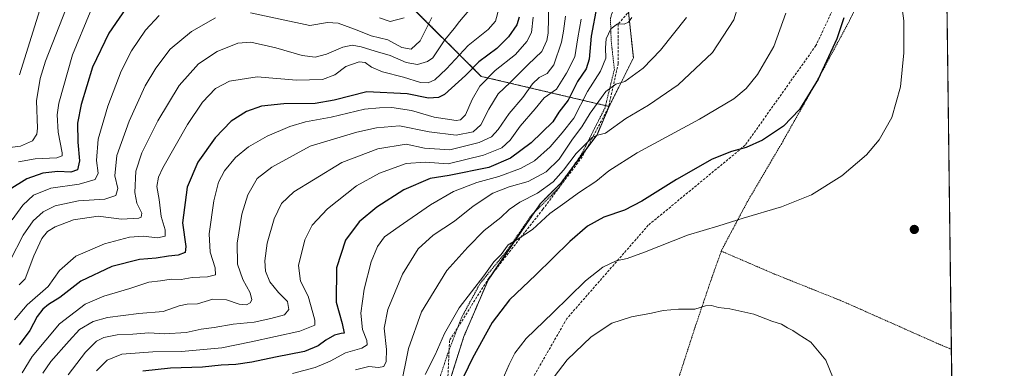
# Model space of a CAD drawing. Units: metres. Extents: x 583206 to 586631, y 4759011 to 4761367.
# Drawn here: x 586234 to 586631, y 4760735 to 4760876 of the extents above; entities that cross this region are included whole.
import ezdxf

# ---------------------------------------------------------------- set-up
doc = ezdxf.new("R2010")
doc.units = ezdxf.units.M
doc.header["$MEASUREMENT"] = 0
doc.linetypes.add('TRAZOS', pattern=[0.75, 0.5, -0.25])
doc.linetypes.add('TRAZOSX2', pattern=[1.5, 1, -0.5])
for name, color, linetype, lineweight in [('Alambrada', 19, 'TRAZOS', 0), ('Arbolado forestal', 92, 'TRAZOS', 0), ('Arbolado forestal CxS', 92, 'Continuous', 0), ('Carátula', 7, 'Continuous', 5), ('Comarca CxS', 133, 'Continuous', 0), ('Comunidad Autónoma CxS', 142, 'Continuous', 0), ('Curva de nivel maestra', 36, 'Continuous', 30), ('Curva de nivel normal', 36, 'Continuous', 0), ('Entidad de ámbito territorial CxS', 92, 'Continuous', 0), ('Municipio CxS', 142, 'Continuous', 0), ('Prado', 92, 'Continuous', 0), ('Prado CxS', 92, 'Continuous', 0), ('Provincia CxS', 1, 'Continuous', 0), ('Punto de cota en terreno', 7, 'Continuous', 0), ('Senda', 19, 'TRAZOSX2', 0)]:
    doc.layers.add(name, color=color, linetype=linetype, lineweight=lineweight)

# ---------------------------------------------------------------- blocks, each defined once
blk = doc.blocks.new('*U151')
at = {"layer": 'Prado CxS', "color": 92, "linetype": 'Continuous', "lineweight": 0}
blk.add_polyline3d([(586403.19, 4760717.09, 648.55), (586412.93, 4760747.69, 647.42), (586422.71, 4760770.5, 645.95), (586443.91, 4760801.46, 642.67), (586452.06, 4760809.61, 641.3), (586466.73, 4760829.17, 639.67), (586471.62, 4760840.57, 637.29), (586481.41, 4760860.13, 632.93), (586479.36, 4760879.68, 628.97), (586497.71, 4760918.79, 630.23), (586522.17, 4760922.05, 638.26), (586569.87, 4760932.71, 652.75), (586571.6, 4761053.92, 661.15), (586564.57, 4761107.95, 662.18), (586579.21, 4761139.55, 660.1), (586590.06, 4761151.97, 659.87), (586604.42, 4761169.87, 657.53), (586611.28, 4760628.86, 658.34)], dxfattribs=at)
blk = doc.blocks.new('*U219')
at = {"layer": 'Curva de nivel maestra', "color": 36, "linetype": 'Continuous', "lineweight": 30}
blk.add_polyline3d([(586435.26, 4760876.62, 600), (586434.29, 4760873.56, 600), (586430.97, 4760868.62, 600), (586426.3, 4760863.98, 600), (586418.95, 4760858.6, 600), (586413.61, 4760853.06, 600), (586405.16, 4760845.45, 600), (586402.74, 4760844.21, 600), (586398.65, 4760843.94, 600), (586390.05, 4760845.62, 600), (586373.74, 4760846.49, 600), (586360.53, 4760843.11, 600), (586352.86, 4760841.76, 600), (586340.19, 4760841.66, 600), (586331.27, 4760840.68, 600), (586325.18, 4760838.51, 600), (586318.94, 4760834.6, 600), (586312.53, 4760827.86, 600), (586305.53, 4760818.1, 600), (586301.14, 4760807.97, 600), (586299.36, 4760793.54, 600), (586300.64, 4760784.04, 600), (586300.39, 4760781.62, 600), (586297.62, 4760780.54, 600), (586293.61, 4760780.1, 600), (586288.68, 4760779.33, 600), (586281.9, 4760778.86, 600), (586270.79, 4760775.99, 600), (586258.31, 4760770.05, 600), (586249.76, 4760763.5, 600), (586245.23, 4760760.66, 600), (586242.84, 4760758.81, 600), (586240.62, 4760755.76, 600), (586237.59, 4760750.13, 600), (586233.38, 4760744.38, 600)], dxfattribs=at)
blk = doc.blocks.new('5PATER')
at = {"layer": 'Carátula', "linetype": 'Continuous', "lineweight": 5}
h = blk.add_hatch(color=250, dxfattribs=at)
edge = h.paths.add_edge_path()
edge.add_ellipse((0, 0.01), major_axis=(-1.33, -1.34), ratio=0.999422, start_angle=0, end_angle=360)

msp = doc.modelspace()

# ---------------------------------------------------------------- linework, layer by layer
at = {"layer": 'Alambrada', "color": 19, "linetype": 'TRAZOS', "lineweight": 0}
for points in [[(586584.21, 4760906.71, 657.48), (586570.37, 4760923.69, 656.95), (586564.62, 4760924.93, 652.28), (586555.4, 4760926.15, 650.54), (586545.8, 4760925.82, 653.75), (586534.68, 4760923.26, 648.13), (586519.89, 4760921.09, 642.18), (586504.53, 4760921.34, 638.13), (586494.73, 4760920.9, 633.91), (586486.8, 4760916.15, 632.23), (586481.29, 4760905.79, 631.53), (586477.26, 4760890.75, 631.06), (586472.14, 4760876.22, 633.39), (586472.46, 4760866.88, 634.65), (586473.74, 4760855.48, 634.42), (586469.96, 4760840.06, 637.99), (586460.62, 4760821.51, 641.6), (586451.16, 4760807.56, 647.53), (586440.21, 4760796.6, 646.79), (586430.36, 4760782.33, 645.98), (586419.47, 4760769.08, 654.1), (586411.85, 4760755.07, 650.86), (586406.28, 4760740.36, 655.01), (586401.1, 4760724.68, 660.31)], [(586584.21, 4760906.71, 657.48), (586578.06, 4760894.65, 654.91), (586568.65, 4760875.07, 651.97), (586555.53, 4760850.74, 650.32), (586541.32, 4760825.67, 651.35), (586527.44, 4760802.11, 654.27), (586517.14, 4760782.72, 656.78), (586516.94, 4760782.18, 656.93)], [(586516.94, 4760782.18, 656.93), (586513.17, 4760771.72, 658.6), (586506.26, 4760751.24, 661.26), (586499.85, 4760731.45, 663.58), (586491.85, 4760707.08, 662.86), (586481.74, 4760678.21, 664.09), (586473.3, 4760652.16, 666.09), (586468.11, 4760638.73, 668.53), (586467.83, 4760637.11, 668.29)], [(586516.94, 4760782.18, 656.93), (586538.44, 4760772.92, 658.33), (586565.96, 4760761.92, 658.8), (586604.62, 4760744.76, 658.66), (586609.82, 4760742.58, 657.55), (586609.84, 4760742.57, 657.55)]]:
    msp.add_polyline3d(points, dxfattribs=at)
at = {"layer": 'Arbolado forestal', "color": 92, "linetype": 'TRAZOS', "lineweight": 0}
for points in [[(586471.62, 4760840.57, 637.29), (586471.45, 4760840.61, 637.24), (586470.17, 4760840.91, 636.59), (586419.97, 4760852.71, 603.07), (586388.44, 4760884.15, 576.7), (586378.7, 4760924.51, 565.58), (586338.72, 4760968.72, 551.63), (586300.05, 4760988.51, 542.14), (586258.11, 4760964.87, 535.43), (586235.03, 4760952.72, 531.53), (586212.74, 4760996.88, 513.15), (586184.66, 4761004.04, 502.36), (586129.58, 4761001.04, 492.68), (586073.67, 4761000.12, 493.25), (586072.43, 4760999.84, 493.37)], [(586497.71, 4760918.79, 630.23), (586479.36, 4760879.68, 628.97), (586479.47, 4760878.65, 629.26), (586481.41, 4760860.13, 632.93), (586471.62, 4760840.57, 637.29)], [(586403.19, 4760717.09, 648.55), (586407.01, 4760729.09, 648.84), (586412.93, 4760747.69, 647.42), (586422.71, 4760770.5, 645.95), (586424.69, 4760773.39, 645.67), (586441.39, 4760797.78, 643.47), (586443.91, 4760801.46, 642.67), (586452.06, 4760809.61, 641.3), (586457.15, 4760816.39, 641.29), (586462.49, 4760823.52, 640.64), (586466.73, 4760829.17, 639.67), (586471.62, 4760840.57, 637.29)]]:
    msp.add_polyline3d(points, dxfattribs=at)
at = {"layer": 'Arbolado forestal CxS', "color": 92, "linetype": 'Continuous', "lineweight": 0}
for points in [[(586212.74, 4760996.88, 513.15), (586235.03, 4760952.72, 531.53), (586258.11, 4760964.87, 535.43), (586300.05, 4760988.51, 542.14), (586338.72, 4760968.72, 551.63), (586378.7, 4760924.51, 565.58), (586388.44, 4760884.15, 576.69), (586419.97, 4760852.71, 603.06), (586471.62, 4760840.57, 637.29), (586471.62, 4760840.57, 637.29), (586466.73, 4760829.17, 639.67), (586452.06, 4760809.61, 641.3), (586443.91, 4760801.46, 642.67), (586422.71, 4760770.5, 645.95), (586412.93, 4760747.69, 647.42), (586403.19, 4760717.09, 648.55)], [(586479.36, 4760879.68, 628.97), (586481.41, 4760860.13, 632.93), (586471.62, 4760840.57, 637.29), (586419.97, 4760852.71, 603.06), (586388.44, 4760884.15, 576.69)]]:
    msp.add_polyline3d(points, dxfattribs=at)
at = {"layer": 'Comarca CxS', "color": 133, "linetype": 'Continuous', "lineweight": 0}
msp.add_polyline3d([(583808.76, 4759018.43, 947.93), (583233.83, 4759011.32, 1103.61), (583220.98, 4760067.01, 1148.98), (583205.66, 4761324.8, 699.08), (586601.93, 4761366.81, 623.44), (586631.23, 4759053.33, 753.31), (583808.76, 4759018.43, 947.93)], close=True, dxfattribs=at)
msp.add_polyline3d([(583808.76, 4759018.43, 947.93), (583233.83, 4759011.32, 1103.61), (583220.98, 4760067.01, 1148.98), (583205.66, 4761324.8, 699.08), (586601.93, 4761366.81, 623.44), (586631.23, 4759053.33, 753.31), (583808.76, 4759018.43, 947.93)], close=True, dxfattribs=at)
at = {"layer": 'Comunidad Autónoma CxS', "color": 142, "linetype": 'Continuous', "lineweight": 0}
msp.add_polyline3d([(586631.23, 4759053.33, 753.31), (583233.83, 4759011.32, 1103.61), (583205.66, 4761324.8, 699.08), (586601.93, 4761366.81, 623.44), (586631.23, 4759053.33, 753.31)], close=True, dxfattribs=at)
msp.add_polyline3d([(586631.23, 4759053.33, 753.31), (583233.83, 4759011.32, 1103.61), (583205.66, 4761324.8, 699.08), (586601.93, 4761366.81, 623.44), (586631.23, 4759053.33, 753.31)], close=True, dxfattribs=at)
at = {"layer": 'Curva de nivel maestra', "color": 36, "linetype": 'Continuous', "lineweight": 30}
for points in [[(586277.86, 4760882.28, 575), (586269.53, 4760870.17, 575), (586262.98, 4760856.43, 575), (586258.34, 4760841.3, 575), (586256.96, 4760833.76, 575), (586257.01, 4760826.19, 575), (586257.76, 4760818.56, 575), (586256.92, 4760814.96, 575), (586254.27, 4760814.09, 575), (586248.99, 4760814.28, 575), (586242.89, 4760813.62, 575), (586236.4, 4760811.38, 575), (586229.3, 4760806.93, 575)], [(586466.69, 4760880.98, 625), (586464.35, 4760868.98, 625), (586463.58, 4760859.62, 625), (586462.32, 4760855.74, 625), (586458.91, 4760850.62, 625), (586455.08, 4760843.14, 625), (586451.36, 4760838.31, 625), (586448.86, 4760834.4, 625), (586440.07, 4760825.86, 625), (586431.74, 4760819.7, 625), (586423.01, 4760815.92, 625), (586407.08, 4760812.65, 625), (586399.38, 4760811.49, 625), (586388.74, 4760806.89, 625), (586377.8, 4760799.87, 625), (586370.64, 4760793.97, 625), (586365.14, 4760786.58, 625), (586361.53, 4760775.46, 625), (586361.44, 4760761.64, 625), (586363.85, 4760752.97, 625), (586364.58, 4760749.08, 625), (586363.41, 4760748.9, 625), (586360.69, 4760748.31, 625), (586357.22, 4760746.29, 625), (586354.17, 4760743.93, 625), (586348.61, 4760741.73, 625), (586336.84, 4760739.42, 625), (586327.38, 4760737.37, 625), (586320.86, 4760736.45, 625), (586314.86, 4760736.16, 625), (586307.33, 4760735.42, 625), (586294.4, 4760734.94, 625), (586283.33, 4760733.82, 625)], [(586566.48, 4760876.27, 650), (586563.54, 4760867.82, 650), (586556.06, 4760851.6, 650), (586548.52, 4760839.38, 650), (586542.06, 4760832.61, 650), (586533.53, 4760827.02, 650), (586526.92, 4760823.94, 650), (586521.09, 4760822.43, 650), (586513.25, 4760819.24, 650), (586498.86, 4760811.13, 650), (586484.86, 4760802.29, 650), (586477.86, 4760798.78, 650), (586469.48, 4760795.85, 650), (586462.84, 4760792.25, 650), (586455.8, 4760786.12, 650), (586441.99, 4760772.56, 650), (586431.4, 4760762.54, 650), (586424.32, 4760753.33, 650), (586416.49, 4760739.06, 650), (586411.25, 4760728.17, 650)]]:
    msp.add_polyline3d(points, dxfattribs=at)
at = {"layer": 'Curva de nivel normal', "color": 36, "linetype": 'Continuous', "lineweight": 0}
for points in [[(586225.33, 4760823.43, 565), (586233.84, 4760824.6, 565), (586238.73, 4760826.67, 565), (586240.42, 4760829.43, 565), (586240.77, 4760831.78, 565), (586240.35, 4760842.88, 565), (586241.77, 4760851.91, 565), (586243.96, 4760858.78, 565), (586255, 4760887.14, 565)], [(586525.54, 4760886.98, 640), (586522.03, 4760875.48, 640), (586513.42, 4760862.31, 640), (586499.5, 4760849.34, 640), (586487.48, 4760841.12, 640), (586478.35, 4760835.68, 640), (586470.15, 4760829.79, 640), (586466.86, 4760828.98, 640), (586464.86, 4760828.22, 640), (586462.46, 4760825.79, 640), (586458.27, 4760821.54, 640), (586453.25, 4760814.8, 640), (586448.99, 4760810.1, 640), (586442.64, 4760805.56, 640), (586435.53, 4760801.93, 640), (586431.19, 4760798.99, 640), (586427.86, 4760795.72, 640), (586421.19, 4760790.52, 640), (586414.53, 4760783.8, 640), (586406.11, 4760774.37, 640), (586395.82, 4760757.68, 640), (586390.57, 4760742.89, 640), (586387.32, 4760726.95, 640)], [(586242.84, 4760732.95, 610), (586246.1, 4760737.66, 610), (586253.5, 4760745.94, 610), (586257.7, 4760750.5, 610), (586263.21, 4760753.8, 610), (586269.03, 4760755.43, 610), (586281.67, 4760756.96, 610), (586291.44, 4760757.79, 610), (586298, 4760760.12, 610), (586301.19, 4760760.76, 610), (586305.37, 4760760.88, 610), (586311.58, 4760762.79, 610), (586317.04, 4760762.56, 610), (586322.25, 4760760.73, 610), (586325.14, 4760760.47, 610), (586326.7, 4760761.31, 610), (586327.34, 4760762.55, 610), (586326.66, 4760765.34, 610), (586323.65, 4760770.77, 610), (586321.51, 4760776.96, 610), (586321.33, 4760785.37, 610), (586323.28, 4760797.04, 610), (586325.67, 4760804.88, 610), (586329.5, 4760811.52, 610), (586335.34, 4760816.06, 610), (586350.86, 4760824.52, 610), (586369.77, 4760830.19, 610), (586377.73, 4760832, 610), (586386.96, 4760832.72, 610), (586398.9, 4760830.26, 610), (586409.87, 4760828.97, 610), (586416.67, 4760830.33, 610), (586419.86, 4760833.18, 610), (586423, 4760839.44, 610), (586426.86, 4760845.6, 610), (586431.64, 4760850.17, 610), (586438.98, 4760857.44, 610), (586444.44, 4760862.77, 610), (586446.52, 4760867.16, 610), (586447.04, 4760870.16, 610), (586447.3, 4760882.08, 610)], [(586589.28, 4760885.21, 655), (586590.66, 4760875.16, 655), (586590.61, 4760862.26, 655), (586589.28, 4760848.51, 655), (586585.75, 4760836.15, 655), (586580.71, 4760827.12, 655), (586575.62, 4760821.06, 655), (586565.6, 4760812.58, 655), (586553.36, 4760804.96, 655), (586541.24, 4760800.03, 655), (586525.7, 4760795.48, 655), (586515.99, 4760792.35, 655), (586503.21, 4760788.63, 655), (586485.94, 4760781.76, 655), (586478.88, 4760779.21, 655), (586474.53, 4760778.23, 655), (586469.04, 4760775.7, 655), (586462.11, 4760770.23, 655), (586448.91, 4760757.31, 655), (586438.08, 4760746.89, 655), (586433.6, 4760741, 655), (586431.21, 4760736.46, 655), (586422.72, 4760717.12, 655)], [(586231.47, 4760754.42, 595), (586236.62, 4760760.47, 595), (586244.99, 4760767.98, 595), (586249.6, 4760774.31, 595), (586256.26, 4760780.18, 595), (586267.74, 4760785.11, 595), (586277.89, 4760787.88, 595), (586283.4, 4760788.27, 595), (586289.19, 4760787.6, 595), (586292.34, 4760788.17, 595), (586292.36, 4760790.74, 595), (586290.76, 4760796.2, 595), (586289.91, 4760803.06, 595), (586288.98, 4760808.22, 595), (586289.63, 4760812.1, 595), (586291.33, 4760815.8, 595), (586301.3, 4760833.35, 595), (586307.4, 4760842.32, 595), (586312.68, 4760847.75, 595), (586318.29, 4760850.74, 595), (586329.42, 4760852.58, 595), (586345.4, 4760851.18, 595), (586355.86, 4760851.41, 595), (586360.86, 4760853.32, 595), (586365.3, 4760856.64, 595), (586370.63, 4760858.59, 595), (586373.06, 4760858.34, 595), (586375.6, 4760856.41, 595), (586380.12, 4760854.48, 595), (586388.58, 4760852.36, 595), (586395.49, 4760850.27, 595), (586398.57, 4760850.14, 595), (586401.16, 4760851.37, 595), (586405.93, 4760855.73, 595), (586414.72, 4760865.22, 595), (586422.7, 4760871.62, 595), (586425.75, 4760874.98, 595), (586427.06, 4760879.98, 595)], [(586233.02, 4760818.23, 570), (586239.78, 4760819.42, 570), (586248.62, 4760819.87, 570), (586250.76, 4760820.63, 570), (586250.72, 4760821.9, 570), (586249.08, 4760830.2, 570), (586248.75, 4760837.19, 570), (586249.38, 4760841.84, 570), (586254.87, 4760861.38, 570), (586262.01, 4760878.6, 570)], [(586233.34, 4760768.54, 590), (586235.71, 4760771.06, 590), (586239.24, 4760780.34, 590), (586242.52, 4760787.22, 590), (586244.82, 4760790.14, 590), (586247.85, 4760791.94, 590), (586255.3, 4760794.8, 590), (586265.28, 4760796.24, 590), (586274.63, 4760795.11, 590), (586281.62, 4760795.47, 590), (586282.67, 4760795.92, 590), (586282.86, 4760797.48, 590), (586280.92, 4760801.51, 590), (586280.1, 4760805.8, 590), (586280.45, 4760814.52, 590), (586282.86, 4760821.88, 590), (586289.31, 4760834.7, 590), (586298.03, 4760848.99, 590), (586305.78, 4760857.75, 590), (586313.36, 4760862.8, 590), (586321.63, 4760866.11, 590), (586326.97, 4760866.48, 590), (586337.04, 4760864.16, 590), (586347.62, 4760861.08, 590), (586352.88, 4760860.49, 590), (586357.53, 4760861.64, 590), (586364.03, 4760864.43, 590), (586367.89, 4760865.24, 590), (586371.42, 4760864.66, 590), (586377.07, 4760862.83, 590), (586383.17, 4760861.07, 590), (586389.69, 4760858.33, 590), (586394.27, 4760857.49, 590), (586398.32, 4760858.68, 590), (586400.39, 4760860.16, 590), (586405.26, 4760867.41, 590), (586409.04, 4760872.02, 590), (586411.24, 4760874.82, 590), (586414.89, 4760879.35, 590)], [(586233.46, 4760853.34, 560), (586242.39, 4760881.64, 560)], [(586326.74, 4760878.4, 585), (586350.7, 4760873.27, 585), (586357.86, 4760874.46, 585), (586362.19, 4760874.19, 585), (586369.86, 4760871.36, 585), (586375.46, 4760869.11, 585), (586382.19, 4760867.4, 585), (586387.94, 4760864.39, 585), (586391.73, 4760863.67, 585), (586395.3, 4760867.09, 585), (586399.99, 4760876.47, 585)], [(586542.99, 4760878.17, 645), (586538.15, 4760864.78, 645), (586531.48, 4760853.51, 645), (586526.93, 4760847.78, 645), (586521.95, 4760843.65, 645), (586508.16, 4760835.48, 645), (586483, 4760821.89, 645), (586471.49, 4760814.61, 645), (586466.2, 4760810.32, 645), (586459.62, 4760805.98, 645), (586452.77, 4760800.98, 645), (586447.66, 4760797.31, 645), (586440.72, 4760790.98, 645), (586434.54, 4760786.82, 645), (586430.91, 4760784.68, 645), (586428, 4760780.8, 645), (586425.06, 4760777.87, 645), (586420.99, 4760772.16, 645), (586411.06, 4760759.36, 645), (586405.12, 4760748.96, 645), (586401.37, 4760740.32, 645), (586397.35, 4760732.36, 645)], [(586229.68, 4760778.42, 585), (586235, 4760788.68, 585), (586239.02, 4760794.44, 585), (586243.05, 4760798.02, 585), (586247.91, 4760800.46, 585), (586257.3, 4760802.46, 585), (586267.97, 4760803.19, 585), (586272.44, 4760804.62, 585), (586273.18, 4760807.52, 585), (586272.01, 4760812.63, 585), (586272.84, 4760820.73, 585), (586277.77, 4760834.57, 585), (586284.23, 4760848.94, 585), (586288.48, 4760856.05, 585), (586294.37, 4760863.62, 585), (586302.97, 4760870.79, 585), (586312.67, 4760876.28, 585)], [(586230.47, 4760794.81, 580), (586234.79, 4760800.76, 580), (586239.19, 4760804.81, 580), (586246.19, 4760807.53, 580), (586257.53, 4760809.22, 580), (586263.98, 4760811.12, 580), (586265.25, 4760813.6, 580), (586264.56, 4760818.76, 580), (586265.25, 4760827.31, 580), (586269.18, 4760840.68, 580), (586274.52, 4760854.77, 580), (586278.7, 4760863.02, 580), (586284.4, 4760871.39, 580), (586289.86, 4760877.21, 580)], [(586234.62, 4760733.06, 605), (586238.65, 4760739.72, 605), (586249.6, 4760752.81, 605), (586259.96, 4760760.8, 605), (586267.51, 4760763.99, 605), (586278.01, 4760767.12, 605), (586285.73, 4760769.7, 605), (586290.42, 4760770.14, 605), (586294.77, 4760770.91, 605), (586298.79, 4760770.72, 605), (586303.16, 4760771.6, 605), (586309.46, 4760771.87, 605), (586312.62, 4760772.57, 605), (586312.54, 4760775.4, 605), (586310.5, 4760781.79, 605), (586310.11, 4760789.13, 605), (586312.01, 4760802.43, 605), (586313.88, 4760809.98, 605), (586316.32, 4760814.64, 605), (586320.73, 4760819.98, 605), (586325.94, 4760824.33, 605), (586333.44, 4760828.53, 605), (586342.6, 4760832.54, 605), (586348.98, 4760834.34, 605), (586359.3, 4760836.23, 605), (586372.76, 4760839.51, 605), (586378.9, 4760840.07, 605), (586383.83, 4760840.21, 605), (586391.77, 4760838.88, 605), (586400.9, 4760836.29, 605), (586409.82, 4760834.94, 605), (586411.56, 4760835.2, 605), (586413.6, 4760837.23, 605), (586416.31, 4760843.34, 605), (586419.44, 4760848.81, 605), (586425.53, 4760855.13, 605), (586433.86, 4760861.58, 605), (586438.45, 4760866.82, 605), (586440.27, 4760870.46, 605), (586440.97, 4760876.65, 605)], [(586253.19, 4760732.23, 615), (586260.19, 4760741.42, 615), (586264.53, 4760745.9, 615), (586267.53, 4760747.32, 615), (586272.91, 4760748.37, 615), (586279.24, 4760748.74, 615), (586285.73, 4760749.18, 615), (586292.08, 4760748.86, 615), (586300.84, 4760749.4, 615), (586306.79, 4760750.68, 615), (586312.1, 4760751.33, 615), (586319.82, 4760752.76, 615), (586328.32, 4760753.56, 615), (586334.96, 4760755.02, 615), (586340.52, 4760756.45, 615), (586342.22, 4760758.57, 615), (586341.67, 4760761.87, 615), (586338.06, 4760765.51, 615), (586334.65, 4760769.8, 615), (586332.86, 4760774.13, 615), (586332.5, 4760778.32, 615), (586333.56, 4760785.4, 615), (586336.36, 4760795.21, 615), (586339.29, 4760801.4, 615), (586344.26, 4760806.17, 615), (586352.22, 4760810.99, 615), (586363.66, 4760818, 615), (586378.16, 4760823.47, 615), (586389.61, 4760825.35, 615), (586397.01, 4760823.8, 615), (586407.22, 4760823, 615), (586419.18, 4760826.05, 615), (586424.15, 4760828.34, 615), (586426.85, 4760831.23, 615), (586431.19, 4760837.66, 615), (586436.77, 4760844.23, 615), (586440.65, 4760849.64, 615), (586443.35, 4760852.23, 615), (586446.56, 4760853.84, 615), (586449.25, 4760857.32, 615), (586452.42, 4760866.5, 615), (586453.16, 4760870.98, 615), (586453.98, 4760876.98, 615)], [(586264.53, 4760733.85, 620), (586268.86, 4760738.17, 620), (586274.8, 4760740.58, 620), (586287.27, 4760741.62, 620), (586298.94, 4760741.69, 620), (586315.19, 4760743.13, 620), (586327.07, 4760745.57, 620), (586346.68, 4760749.94, 620), (586352.75, 4760752.36, 620), (586352.82, 4760754.31, 620), (586351.91, 4760757.31, 620), (586350.12, 4760763.98, 620), (586346.98, 4760770.07, 620), (586346.17, 4760776.34, 620), (586348.72, 4760786.74, 620), (586351.7, 4760792.64, 620), (586357.93, 4760799.25, 620), (586369.63, 4760808.6, 620), (586378.92, 4760813.67, 620), (586389.66, 4760817.54, 620), (586397.36, 4760818.14, 620), (586406.57, 4760817.46, 620), (586420.86, 4760820.97, 620), (586428.29, 4760823.88, 620), (586431.6, 4760826.91, 620), (586435.73, 4760832.64, 620), (586441.73, 4760839.64, 620), (586445.34, 4760844.03, 620), (586450.39, 4760847.52, 620), (586454.38, 4760854.03, 620), (586457.74, 4760860.64, 620), (586459.02, 4760868.31, 620), (586460.39, 4760875.85, 620)], [(586480.78, 4760876.46, 630), (586479.51, 4760874.54, 630), (586477.74, 4760873.77, 630), (586474.94, 4760873.9, 630), (586472.3, 4760871.88, 630), (586470.46, 4760867.84, 630), (586470.12, 4760864.18, 630), (586470.32, 4760860.08, 630), (586468.18, 4760854.78, 630), (586462.9, 4760846.59, 630), (586457.32, 4760835.84, 630), (586452.68, 4760829.98, 630), (586447.74, 4760824.26, 630), (586441.42, 4760818.68, 630), (586435.86, 4760815.51, 630), (586427.12, 4760812.32, 630), (586418.17, 4760809.92, 630), (586408.82, 4760806.28, 630), (586399.45, 4760800.88, 630), (586386.81, 4760792.12, 630), (586380.85, 4760788.02, 630), (586378.04, 4760784.12, 630), (586375.55, 4760777.9, 630), (586372.69, 4760766.83, 630), (586371.4, 4760757.13, 630), (586372.02, 4760750.56, 630), (586373.74, 4760746.16, 630), (586373.96, 4760744.32, 630), (586371.75, 4760743.07, 630), (586365.19, 4760741.17, 630), (586359, 4760737.75, 630), (586352.87, 4760735.18, 630), (586343.76, 4760732.87, 630)], [(586502.82, 4760876.48, 635), (586492.36, 4760863.34, 635), (586485.34, 4760856.01, 635), (586478, 4760850.7, 635), (586474.33, 4760849.6, 635), (586470.29, 4760846.63, 635), (586463.9, 4760837.82, 635), (586460.6, 4760832.35, 635), (586456.86, 4760827.31, 635), (586451.46, 4760819.31, 635), (586446.23, 4760814.22, 635), (586438.86, 4760810.24, 635), (586431.24, 4760808.12, 635), (586424.64, 4760805.62, 635), (586416.73, 4760800.31, 635), (586409.22, 4760794.31, 635), (586400.56, 4760788.59, 635), (586394.56, 4760783.11, 635), (586388.19, 4760772.93, 635), (586382.3, 4760758.64, 635), (586380.77, 4760751.16, 635), (586381.66, 4760742.54, 635), (586381.63, 4760737.59, 635), (586380.67, 4760735.62, 635), (586378.45, 4760735.22, 635), (586374.57, 4760735.64, 635), (586369.25, 4760734.25, 635)], [(586378.89, 4760876.29, 580), (586383.18, 4760874.83, 580), (586388.84, 4760876.27, 580)], [(586562.06, 4760730.89, 660), (586559.1, 4760738.2, 660), (586553.11, 4760745.39, 660), (586548.02, 4760748.62, 660), (586545.77, 4760750.17, 660), (586543.6, 4760751.21, 660), (586541.27, 4760752.72, 660), (586537.36, 4760753.92, 660), (586530.04, 4760756.74, 660), (586520.35, 4760758.92, 660), (586515.81, 4760759.45, 660), (586513.01, 4760760.22, 660), (586510.52, 4760760.07, 660), (586506.26, 4760758.73, 660), (586499.6, 4760758.71, 660), (586493.46, 4760758.24, 660), (586488.76, 4760757.2, 660), (586480.71, 4760755.7, 660), (586472.78, 4760753.13, 660), (586464.39, 4760747.67, 660), (586454.66, 4760738.38, 660), (586447.68, 4760729.12, 660)]]:
    msp.add_polyline3d(points, dxfattribs=at)
at = {"layer": 'Entidad de ámbito territorial CxS', "color": 92, "linetype": 'Continuous', "lineweight": 0}
msp.add_polyline3d([(585784.39, 4761183.19, 443.08), (585819.73, 4761234.29, 425.14), (585853.59, 4761282.7, 419.87), (585881.8, 4761324.45, 414.96), (585905.31, 4761358.19, 420.81), (586601.93, 4761366.81, 623.44), (586615.4, 4760303.03, 715.57), (586615.4, 4760303.03, 715.57), (586631.23, 4759053.33, 753.31)], dxfattribs=at)
msp.add_polyline3d([(585784.39, 4761183.19, 443.08), (585819.73, 4761234.29, 425.14), (585853.59, 4761282.7, 419.87), (585881.8, 4761324.45, 414.96), (585905.31, 4761358.19, 420.81), (586601.93, 4761366.81, 623.44), (586615.4, 4760303.03, 715.57), (586615.4, 4760303.03, 715.57), (586631.23, 4759053.33, 753.31)], dxfattribs=at)
at = {"layer": 'Municipio CxS', "color": 142, "linetype": 'Continuous', "lineweight": 0}
msp.add_polyline3d([(583827.11, 4761332.49, 600.01), (586601.93, 4761366.81, 623.44), (586631.23, 4759053.33, 753.31), (586631.23, 4759053.33, 753.31), (583808.76, 4759018.43, 947.93)], dxfattribs=at)
msp.add_polyline3d([(583827.11, 4761332.49, 600.01), (586601.93, 4761366.81, 623.44), (586631.23, 4759053.33, 753.31), (586631.23, 4759053.33, 753.31), (583808.76, 4759018.43, 947.93)], dxfattribs=at)
at = {"layer": 'Prado', "color": 92, "linetype": 'Continuous', "lineweight": 0}
for points in [[(586604.42, 4761169.87, 657.53), (586604.43, 4761169.39, 657.66), (586607.54, 4760923.94, 660.34), (586609.84, 4760742.57, 657.44), (586611.28, 4760628.86, 658.34)], [(586497.71, 4760918.79, 630.23), (586479.36, 4760879.68, 628.97), (586479.47, 4760878.65, 629.26), (586481.41, 4760860.13, 632.93), (586471.62, 4760840.57, 637.29)], [(586403.19, 4760717.09, 648.55), (586407.01, 4760729.09, 648.84), (586412.93, 4760747.69, 647.42), (586422.71, 4760770.5, 645.95), (586424.69, 4760773.39, 645.67), (586441.39, 4760797.78, 643.47), (586443.91, 4760801.46, 642.67), (586452.06, 4760809.61, 641.3), (586457.15, 4760816.39, 641.29), (586462.49, 4760823.52, 640.64), (586466.73, 4760829.17, 639.67), (586471.62, 4760840.57, 637.29)]]:
    msp.add_polyline3d(points, dxfattribs=at)
at = {"layer": 'Provincia CxS', "color": 1, "linetype": 'Continuous', "lineweight": 0}
msp.add_polyline3d([(586631.23, 4759053.33, 753.31), (583233.83, 4759011.32, 1103.61), (583205.66, 4761324.8, 699.08), (586601.93, 4761366.81, 623.44), (586631.23, 4759053.33, 753.31)], close=True, dxfattribs=at)
msp.add_polyline3d([(586631.23, 4759053.33, 753.31), (583233.83, 4759011.32, 1103.61), (583205.66, 4761324.8, 699.08), (586601.93, 4761366.81, 623.44), (586631.23, 4759053.33, 753.31)], close=True, dxfattribs=at)
at = {"layer": 'Senda', "color": 19, "linetype": 'TRAZOSX2', "lineweight": 0}
for points in [[(586493.16, 4760959.15, 629.4), (586492.5, 4760947.9, 628.62), (586494.48, 4760936, 628.85), (586501.1, 4760927.4, 631.34), (586501.1, 4760918.8, 630.96), (586499.11, 4760915.49, 630.61), (586494.48, 4760910.86, 629.06), (586487.87, 4760888.37, 629.37), (586475.3, 4760873.82, 629.72), (586475.3, 4760857.95, 632.37), (586471.33, 4760840.09, 637.35), (586460.75, 4760820.24, 640.91), (586444.87, 4760799.08, 643.92), (586423.04, 4760771.29, 645.82), (586407.17, 4760746.16, 645.85), (586406.51, 4760730.94, 648.55), (586410.48, 4760716.39, 651.5), (586419.74, 4760705.81, 654.88), (586430.26, 4760685.2, 658.51)], [(586572.07, 4760901.1, 651.75), (586555.14, 4760865.12, 648.49), (586526.57, 4760824.9, 649.62), (586487.41, 4760792.62, 652.55), (586454.6, 4760755.05, 656.51), (586438.19, 4760726.48, 658.14)]]:
    msp.add_polyline3d(points, dxfattribs=at)

# ---------------------------------------------------------------- block references
at = {"layer": 'Curva de nivel maestra', "color": 36, "linetype": 'Continuous', "lineweight": 30}
msp.add_blockref('*U219', (0, 0), dxfattribs=at)
at = {"layer": 'Prado CxS', "color": 92, "linetype": 'Continuous', "lineweight": 0}
msp.add_blockref('*U151', (0, 0), dxfattribs=at)
at = {"layer": 'Punto de cota en terreno', "linetype": 'Continuous', "lineweight": 0}
msp.add_blockref('5PATER', (586594.88, 4760790.93, 656.99), dxfattribs=at)

doc.saveas('drawing.dxf')
